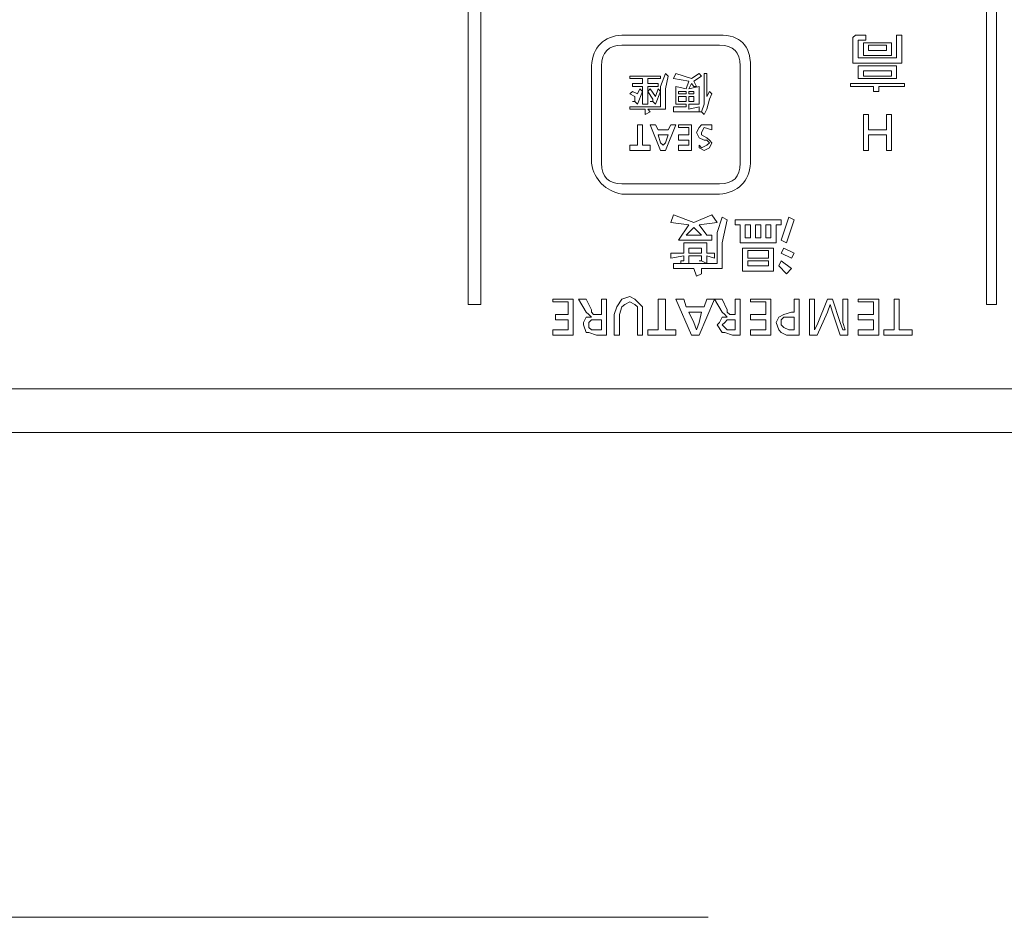
# Model space of a CAD drawing. Units: inches. Extents: x -2337 to 460, y -1544 to 473.
# Drawn here: x -1797 to -1735, y -740 to -683 of the extents above; entities that cross this region are included whole.
import ezdxf

# ---------------------------------------------------------------- set-up
doc = ezdxf.new("R2010")
doc.units = ezdxf.units.IN
doc.header["$MEASUREMENT"] = 0
doc.layers.add('图层 1', color=7, linetype='Continuous')

msp = doc.modelspace()

# ---------------------------------------------------------------- linework, layer by layer
at = {"layer": '图层 1', "color": 7, "lineweight": 0}
for points in [[(-1768.561, -653.748), (-1767.761, -653.748), (-1767.761, -701.39)], [(-1768.561, -653.748), (-1768.561, -701.39)], [(-1735.924, -653.748), (-1735.924, -701.39)], [(-1735.289, -701.39), (-1735.289, -653.748)], [(-1752.735, -684.436), (-1758.877, -684.436)], [(-1744.168, -684.436), (-1744.332, -684.589)], [(-1744.332, -684.589), (-1744.332, -684.759)], [(-1744.332, -686.21), (-1744.332, -684.759)], [(-1744.168, -684.436), (-1744.168, -684.436)], [(-1744.168, -684.436), (-1743.522, -684.436)], [(-1744.004, -684.759), (-1744.004, -684.918)], [(-1743.522, -684.759), (-1744.004, -684.759)], [(-1744.004, -685.881), (-1744.004, -684.918)], [(-1743.675, -684.918), (-1741.907, -684.918)], [(-1743.675, -685.728), (-1743.675, -684.918)], [(-1743.522, -684.759), (-1743.522, -684.436)], [(-1741.907, -685.728), (-1741.907, -684.918)], [(-1741.584, -684.436), (-1741.261, -684.436)], [(-1741.584, -685.881), (-1741.584, -684.436)], [(-1741.261, -684.436), (-1741.261, -686.21)], [(-1758.877, -685.082), (-1752.735, -685.082)], [(-1742.23, -685.082), (-1743.358, -685.082)], [(-1743.358, -685.405), (-1743.358, -685.082)], [(-1743.358, -685.405), (-1742.23, -685.405)], [(-1742.23, -685.405), (-1742.23, -685.082)], [(-1744.004, -685.881), (-1741.584, -685.881)], [(-1741.907, -685.728), (-1743.675, -685.728)], [(-1760.804, -692.505), (-1760.804, -686.374)], [(-1760.158, -686.374), (-1760.158, -692.505)], [(-1751.437, -692.505), (-1751.437, -686.374)], [(-1750.786, -686.374), (-1750.786, -692.505)], [(-1741.261, -686.21), (-1744.332, -686.21)], [(-1744.004, -686.374), (-1741.584, -686.374)], [(-1744.004, -687.179), (-1744.004, -686.374)], [(-1741.907, -686.697), (-1743.675, -686.697)], [(-1743.675, -687.02), (-1743.675, -686.697)], [(-1741.907, -686.697), (-1741.907, -687.02)], [(-1741.584, -687.179), (-1741.584, -686.374)], [(-1758.379, -687.02), (-1757.902, -687.02)], [(-1758.379, -687.02), (-1758.379, -687.179)], [(-1757.579, -687.179), (-1758.379, -687.179)], [(-1757.902, -687.02), (-1756.934, -687.02)], [(-1757.579, -687.179), (-1757.579, -687.491)], [(-1756.441, -687.179), (-1757.251, -687.179)], [(-1757.251, -687.491), (-1757.251, -687.179)], [(-1756.934, -687.02), (-1756.441, -687.02)], [(-1756.129, -686.867), (-1756.441, -687.666), (-1756.441, -688.952)], [(-1756.441, -687.179), (-1756.441, -687.02)], [(-1756.129, -686.867), (-1755.959, -687.02), (-1756.129, -687.83), (-1756.129, -689.111)], [(-1754.508, -687.179), (-1755.477, -686.867), (-1755.636, -687.179)], [(-1754.667, -687.338), (-1755.636, -687.179)], [(-1754.667, -687.338), (-1754.831, -687.83)], [(-1754.186, -687.666), (-1754.344, -687.338), (-1753.863, -687.02), (-1754.021, -686.867), (-1754.508, -687.179)], [(-1753.698, -688.794), (-1753.698, -686.867)], [(-1753.698, -686.867), (-1753.54, -686.867)], [(-1753.54, -686.867), (-1753.54, -687.491)], [(-1741.584, -687.179), (-1744.004, -687.179)], [(-1743.675, -687.02), (-1741.907, -687.02)], [(-1758.379, -688.142), (-1758.22, -687.994)], [(-1758.22, -687.491), (-1757.579, -687.491)], [(-1758.22, -687.491), (-1758.22, -687.666)], [(-1757.579, -687.666), (-1758.22, -687.666)], [(-1758.22, -687.994), (-1757.902, -688.142), (-1757.744, -687.83), (-1757.579, -687.994), (-1757.902, -688.794)], [(-1757.579, -687.666), (-1757.579, -688.624)], [(-1757.251, -687.491), (-1756.605, -687.491)], [(-1756.605, -687.666), (-1757.251, -687.666)], [(-1757.251, -687.666), (-1757.251, -688.301)], [(-1757.251, -687.994), (-1757.098, -687.83)], [(-1757.251, -687.994), (-1756.934, -688.476)], [(-1757.098, -687.83), (-1756.775, -688.301), (-1756.605, -687.83), (-1756.441, -687.994), (-1756.775, -688.794)], [(-1756.605, -687.491), (-1756.605, -687.666)], [(-1755.477, -688.142), (-1755.477, -687.666), (-1754.831, -687.83)], [(-1755.319, -688.142), (-1755.319, -687.994)], [(-1755.319, -687.994), (-1754.831, -687.994)], [(-1754.831, -688.142), (-1754.831, -687.994)], [(-1754.508, -687.491), (-1754.667, -687.83)], [(-1754.667, -687.83), (-1754.021, -687.666)], [(-1754.667, -687.994), (-1754.344, -687.994)], [(-1754.667, -688.142), (-1754.667, -687.994)], [(-1754.344, -687.666), (-1754.508, -687.491)], [(-1754.344, -687.666), (-1754.186, -687.666)], [(-1754.344, -688.142), (-1754.344, -687.994)], [(-1754.021, -688.142), (-1754.021, -687.666)], [(-1753.54, -688.301), (-1753.54, -687.491)], [(-1753.375, -687.994), (-1753.54, -688.301)], [(-1753.375, -687.994), (-1753.217, -688.142)], [(-1744.48, -687.491), (-1741.091, -687.491)], [(-1744.48, -687.666), (-1744.48, -687.491)], [(-1744.48, -687.666), (-1743.035, -687.666)], [(-1743.035, -687.994), (-1743.035, -687.666)], [(-1743.035, -687.994), (-1742.706, -687.994)], [(-1742.706, -687.666), (-1741.091, -687.666)], [(-1742.706, -687.666), (-1742.706, -687.994)], [(-1741.091, -687.491), (-1741.091, -687.666)], [(-1758.379, -688.142), (-1758.061, -688.301)], [(-1757.579, -688.794), (-1757.251, -688.794), (-1757.251, -688.301)], [(-1757.579, -688.624), (-1757.579, -688.624)], [(-1757.579, -688.794), (-1757.579, -688.624)], [(-1757.098, -688.624), (-1756.934, -688.624), (-1756.934, -688.476)], [(-1757.098, -688.624), (-1757.098, -688.624)], [(-1757.098, -688.624), (-1757.098, -688.624)], [(-1757.098, -688.624), (-1757.098, -688.624)], [(-1756.775, -688.794), (-1756.934, -688.624), (-1757.098, -688.624)], [(-1755.477, -688.476), (-1755.477, -688.142)], [(-1755.477, -688.794), (-1755.477, -688.476)], [(-1754.831, -688.142), (-1755.319, -688.142)], [(-1755.319, -688.624), (-1755.319, -688.301)], [(-1755.319, -688.301), (-1754.831, -688.301)], [(-1755.319, -688.624), (-1754.831, -688.624)], [(-1754.831, -688.624), (-1754.831, -688.301)], [(-1754.344, -688.142), (-1754.667, -688.142)], [(-1754.667, -688.301), (-1754.344, -688.301)], [(-1754.667, -688.301), (-1754.667, -688.624)], [(-1754.667, -688.624), (-1754.344, -688.624)], [(-1754.344, -688.301), (-1754.344, -688.624)], [(-1754.021, -688.476), (-1754.021, -688.142)], [(-1754.021, -688.476), (-1754.021, -688.794)], [(-1753.217, -688.142), (-1753.375, -688.476), (-1753.54, -689.111), (-1753.698, -689.44), (-1753.863, -689.27)], [(-1757.902, -688.952), (-1758.379, -688.952)], [(-1758.379, -688.952), (-1758.379, -689.111)], [(-1757.902, -689.111), (-1758.379, -689.111)], [(-1756.441, -688.952), (-1757.902, -688.952)], [(-1757.415, -689.111), (-1757.902, -689.111)], [(-1757.579, -688.794), (-1757.579, -688.794)], [(-1757.579, -688.794), (-1757.579, -688.794)], [(-1757.415, -689.44), (-1757.098, -689.27), (-1757.251, -689.111)], [(-1757.415, -689.44), (-1757.415, -689.111)], [(-1757.251, -689.111), (-1756.605, -689.111)], [(-1756.129, -689.111), (-1756.605, -689.111)], [(-1755.636, -688.952), (-1754.831, -688.952)], [(-1755.636, -689.27), (-1755.636, -688.952)], [(-1754.021, -689.27), (-1755.636, -689.27)], [(-1754.831, -688.794), (-1755.477, -688.794)], [(-1754.831, -688.952), (-1754.831, -688.794)], [(-1754.021, -688.794), (-1754.667, -688.794)], [(-1754.667, -688.794), (-1754.667, -689.111)], [(-1754.667, -689.111), (-1754.021, -688.952)], [(-1754.021, -689.27), (-1754.021, -688.952)], [(-1754.021, -689.27), (-1754.021, -689.27)], [(-1754.021, -689.27), (-1753.863, -689.27)], [(-1753.863, -689.27), (-1754.021, -689.27)], [(-1753.863, -689.27), (-1753.698, -688.794)], [(-1753.863, -689.27), (-1753.863, -689.27)], [(-1743.675, -691.7), (-1743.675, -689.44)], [(-1743.675, -689.44), (-1743.358, -689.44)], [(-1743.358, -689.44), (-1743.358, -690.409)], [(-1742.23, -690.409), (-1742.23, -689.44)], [(-1741.907, -689.44), (-1742.23, -689.44)], [(-1741.907, -689.44), (-1741.907, -691.7)], [(-1757.579, -690.08), (-1757.902, -690.08)], [(-1757.902, -691.372), (-1757.902, -690.08)], [(-1757.579, -690.08), (-1757.579, -691.372)], [(-1756.441, -691.7), (-1757.098, -690.08)], [(-1756.775, -690.08), (-1757.098, -690.08)], [(-1756.775, -690.08), (-1756.605, -690.409)], [(-1755.959, -690.409), (-1756.605, -690.409)], [(-1755.477, -690.08), (-1756.129, -691.7)], [(-1755.795, -690.08), (-1755.959, -690.409)], [(-1755.477, -690.08), (-1755.795, -690.08)], [(-1754.508, -690.08), (-1755.319, -690.08)], [(-1755.319, -690.25), (-1755.319, -690.08)], [(-1755.319, -690.25), (-1754.667, -690.25)], [(-1754.667, -690.25), (-1754.667, -690.726)], [(-1754.508, -691.7), (-1754.508, -690.08)], [(-1753.863, -690.08), (-1754.021, -690.25), (-1754.186, -690.573)], [(-1753.217, -690.08), (-1753.863, -690.08)], [(-1753.217, -690.409), (-1753.698, -690.25), (-1753.863, -690.573), (-1753.863, -690.726), (-1753.54, -690.896), (-1753.375, -691.054)], [(-1753.217, -690.08), (-1753.217, -690.409)], [(-1742.23, -690.409), (-1743.358, -690.409)], [(-1756.605, -690.726), (-1756.441, -691.219)], [(-1755.959, -690.726), (-1756.605, -690.726)], [(-1755.959, -690.726), (-1756.129, -691.219)], [(-1755.319, -690.726), (-1754.667, -690.726)], [(-1755.319, -691.054), (-1755.319, -690.726)], [(-1754.667, -691.054), (-1755.319, -691.054)], [(-1754.667, -691.054), (-1754.667, -691.372)], [(-1754.186, -690.573), (-1754.021, -690.896)], [(-1754.021, -691.372), (-1753.863, -691.536), (-1753.54, -691.372), (-1753.375, -691.219), (-1753.54, -691.054), (-1753.698, -691.054), (-1754.021, -690.896)], [(-1753.217, -691.219), (-1753.375, -691.054)], [(-1743.358, -690.726), (-1743.358, -691.7)], [(-1742.23, -690.726), (-1743.358, -690.726)], [(-1742.23, -691.7), (-1742.23, -690.726)], [(-1758.379, -691.372), (-1758.379, -691.7)], [(-1757.902, -691.372), (-1758.379, -691.372)], [(-1757.098, -691.7), (-1758.379, -691.7)], [(-1757.098, -691.372), (-1757.579, -691.372)], [(-1757.098, -691.7), (-1757.098, -691.372)], [(-1756.282, -691.372), (-1756.441, -691.219)], [(-1756.129, -691.7), (-1756.441, -691.7)], [(-1756.129, -691.219), (-1756.282, -691.372)], [(-1756.282, -691.372), (-1756.282, -691.372)], [(-1755.319, -691.372), (-1754.667, -691.372)], [(-1755.319, -691.7), (-1755.319, -691.372)], [(-1754.508, -691.7), (-1755.319, -691.7)], [(-1754.021, -691.372), (-1754.021, -691.536)], [(-1754.021, -691.536), (-1753.698, -691.7)], [(-1753.698, -691.7), (-1753.375, -691.536)], [(-1753.375, -691.536), (-1753.217, -691.219)], [(-1743.358, -691.7), (-1743.675, -691.7)], [(-1741.907, -691.7), (-1742.23, -691.7)], [(-1758.877, -693.802), (-1752.735, -693.802)], [(-1758.877, -694.454), (-1752.735, -694.454)], [(-1753.217, -695.746), (-1754.344, -696.228), (-1755.636, -695.746), (-1755.795, -696.228), (-1754.667, -696.381), (-1755.319, -697.35)], [(-1752.565, -695.905), (-1752.248, -696.063), (-1752.565, -697.508), (-1752.565, -699.134), (-1753.863, -699.134)], [(-1753.217, -695.746), (-1752.883, -696.228)], [(-1752.565, -695.905), (-1752.883, -696.873)], [(-1751.755, -696.063), (-1751.279, -696.063)], [(-1751.755, -696.381), (-1751.755, -696.063)], [(-1751.279, -696.063), (-1749.494, -696.063)], [(-1749.494, -696.063), (-1748.848, -696.063)], [(-1748.848, -697.35), (-1748.361, -695.905)], [(-1748.848, -696.063), (-1748.848, -696.381)], [(-1748.044, -696.063), (-1748.525, -697.508)], [(-1748.361, -695.905), (-1748.044, -696.063)], [(-1754.344, -696.545), (-1754.831, -697.038)], [(-1753.863, -697.038), (-1754.344, -696.545)], [(-1752.883, -696.228), (-1754.021, -696.381)], [(-1753.54, -697.038), (-1754.021, -696.381)], [(-1751.755, -696.381), (-1751.437, -696.381)], [(-1751.437, -696.381), (-1751.437, -697.191)], [(-1750.786, -696.381), (-1751.115, -696.381)], [(-1751.115, -696.381), (-1751.115, -697.191)], [(-1750.786, -696.381), (-1750.786, -697.191)], [(-1750.14, -696.381), (-1750.469, -696.381)], [(-1750.469, -697.191), (-1750.469, -696.381)], [(-1750.14, -696.381), (-1750.14, -697.191)], [(-1749.494, -696.381), (-1749.823, -696.381)], [(-1749.823, -697.191), (-1749.823, -696.381)], [(-1749.494, -696.381), (-1749.494, -697.191)], [(-1748.848, -696.381), (-1749.171, -696.381)], [(-1749.171, -697.191), (-1749.171, -696.381)], [(-1754.831, -697.038), (-1753.863, -697.038)], [(-1753.54, -697.038), (-1753.217, -697.038)], [(-1753.217, -697.35), (-1753.217, -697.038)], [(-1752.883, -696.873), (-1752.883, -698.811)], [(-1751.437, -697.508), (-1751.437, -697.191)], [(-1749.171, -697.191), (-1749.171, -697.508), (-1751.437, -697.508)], [(-1751.115, -697.191), (-1750.786, -697.191)], [(-1750.469, -697.191), (-1750.14, -697.191)], [(-1749.823, -697.191), (-1749.494, -697.191)], [(-1754.508, -697.35), (-1755.319, -697.35)], [(-1754.99, -697.508), (-1754.667, -697.508)], [(-1754.99, -698.001), (-1754.99, -697.508)], [(-1754.667, -697.508), (-1753.863, -697.508)], [(-1754.667, -697.842), (-1753.863, -697.842)], [(-1754.667, -698.16), (-1754.667, -697.842)], [(-1754.508, -697.35), (-1754.021, -697.35)], [(-1753.217, -697.35), (-1754.021, -697.35)], [(-1753.863, -697.508), (-1753.54, -697.508)], [(-1753.863, -697.842), (-1753.863, -698.16)], [(-1753.54, -697.508), (-1753.54, -698.16)], [(-1751.279, -698.16), (-1751.279, -697.842), (-1749.341, -697.842), (-1749.341, -698.16)], [(-1748.525, -697.508), (-1748.848, -697.35)], [(-1748.848, -698.16), (-1748.695, -697.842)], [(-1748.695, -697.842), (-1748.044, -698.16)], [(-1755.795, -698.16), (-1754.99, -698.16)], [(-1755.795, -698.488), (-1755.795, -698.16)], [(-1754.99, -698.33), (-1755.795, -698.488)], [(-1755.16, -698.647), (-1755.16, -698.811), (-1754.99, -698.811), (-1754.667, -698.811), (-1754.667, -698.33)], [(-1754.99, -698.16), (-1754.99, -698.001)], [(-1754.99, -698.647), (-1754.99, -698.33)], [(-1753.863, -698.16), (-1754.667, -698.16)], [(-1754.667, -698.33), (-1753.863, -698.33)], [(-1753.863, -698.647), (-1753.863, -698.33)], [(-1753.54, -698.16), (-1753.052, -698.16)], [(-1753.54, -698.33), (-1753.54, -698.811)], [(-1753.052, -698.488), (-1753.54, -698.33)], [(-1753.052, -698.488), (-1753.052, -698.16)], [(-1751.279, -698.16), (-1751.279, -698.97)], [(-1750.95, -698.001), (-1749.658, -698.001)], [(-1750.95, -698.488), (-1750.95, -698.001)], [(-1749.658, -698.488), (-1750.95, -698.488)], [(-1749.658, -698.488), (-1749.658, -698.001)], [(-1749.341, -698.97), (-1749.341, -698.16)], [(-1748.848, -698.16), (-1748.202, -698.488)], [(-1748.044, -698.16), (-1748.202, -698.488)], [(-1755.636, -698.811), (-1754.667, -698.811)], [(-1755.636, -699.134), (-1755.636, -698.811)], [(-1754.344, -699.134), (-1755.636, -699.134)], [(-1755.16, -698.647), (-1755.16, -698.647)], [(-1755.16, -698.647), (-1754.99, -698.647)], [(-1754.667, -698.811), (-1752.883, -698.811)], [(-1754.186, -699.605), (-1754.344, -699.134)], [(-1754.021, -698.647), (-1754.021, -698.647)], [(-1754.021, -698.647), (-1754.021, -698.647)], [(-1754.021, -698.647), (-1753.863, -698.647)], [(-1753.863, -698.647), (-1754.021, -698.647)], [(-1753.54, -698.811), (-1753.863, -698.647)], [(-1753.863, -699.134), (-1753.863, -699.457)], [(-1751.279, -699.293), (-1751.279, -698.97)], [(-1750.95, -698.647), (-1749.658, -698.647)], [(-1750.95, -698.97), (-1750.95, -698.647)], [(-1749.658, -698.97), (-1750.95, -698.97)], [(-1749.658, -698.647), (-1749.658, -698.97)], [(-1749.341, -698.97), (-1749.341, -699.293)], [(-1749.007, -698.97), (-1748.848, -698.647)], [(-1749.007, -698.97), (-1748.525, -699.457)], [(-1748.848, -698.647), (-1748.202, -699.134)], [(-1748.202, -699.134), (-1748.525, -699.457)], [(-1754.186, -699.605), (-1753.863, -699.457)], [(-1749.341, -699.293), (-1751.279, -699.293)], [(-1758.379, -700.902), (-1758.877, -701.061)], [(-1758.061, -701.061), (-1758.379, -700.902)], [(-1768.561, -701.39), (-1767.761, -701.39)], [(-1761.942, -701.061), (-1763.229, -701.061)], [(-1763.229, -701.225), (-1763.229, -701.061)], [(-1763.229, -701.225), (-1762.26, -701.225)], [(-1762.26, -701.225), (-1762.26, -702.036)], [(-1761.942, -703.333), (-1761.942, -701.061)], [(-1761.121, -701.061), (-1761.619, -701.061)], [(-1761.619, -701.061), (-1761.121, -701.871)], [(-1761.121, -701.061), (-1760.804, -701.724)], [(-1760.158, -701.061), (-1760.158, -702.036)], [(-1759.84, -701.061), (-1760.158, -701.061)], [(-1759.84, -703.333), (-1759.84, -701.061)], [(-1759.2, -701.554), (-1759.359, -702.036)], [(-1758.877, -701.061), (-1759.2, -701.554)], [(-1758.877, -701.554), (-1759.025, -702.036)], [(-1758.702, -701.39), (-1758.877, -701.554)], [(-1758.379, -701.225), (-1758.702, -701.39)], [(-1758.061, -701.39), (-1758.379, -701.225)], [(-1757.579, -701.554), (-1758.061, -701.061)], [(-1757.902, -701.554), (-1758.061, -701.39)], [(-1757.902, -702.036), (-1757.902, -701.554)], [(-1757.579, -702.036), (-1757.579, -701.554)], [(-1756.605, -701.061), (-1756.129, -701.061)], [(-1756.605, -702.999), (-1756.605, -701.061)], [(-1756.129, -702.999), (-1756.129, -701.061)], [(-1754.99, -701.061), (-1755.477, -701.061)], [(-1754.508, -703.333), (-1755.477, -701.061)], [(-1754.99, -701.061), (-1754.831, -701.554)], [(-1753.698, -701.554), (-1754.831, -701.554)], [(-1753.052, -701.061), (-1754.021, -703.333)], [(-1753.54, -701.061), (-1753.698, -701.554)], [(-1753.052, -701.061), (-1753.54, -701.061)], [(-1753.052, -701.061), (-1752.565, -701.871)], [(-1752.565, -701.061), (-1753.052, -701.061)], [(-1752.565, -701.061), (-1752.248, -701.724)], [(-1751.437, -701.061), (-1751.755, -701.061)], [(-1751.755, -701.061), (-1751.755, -702.036)], [(-1751.437, -703.333), (-1751.437, -701.061)], [(-1749.494, -701.061), (-1750.786, -701.061)], [(-1750.786, -701.225), (-1750.786, -701.061)], [(-1750.786, -701.225), (-1749.823, -701.225)], [(-1749.823, -701.225), (-1749.823, -702.036)], [(-1749.494, -703.333), (-1749.494, -701.061)], [(-1748.044, -701.061), (-1747.726, -701.061)], [(-1748.044, -701.061), (-1748.044, -701.871)], [(-1747.726, -701.061), (-1747.726, -703.333)], [(-1747.08, -701.061), (-1746.752, -701.061)], [(-1747.08, -701.061), (-1747.08, -703.333)], [(-1746.752, -701.061), (-1746.752, -702.523)], [(-1746.587, -702.682), (-1745.941, -701.061)], [(-1746.587, -703.333), (-1745.941, -701.871), (-1745.777, -701.39)], [(-1745.941, -701.061), (-1745.618, -701.061)], [(-1745.777, -701.39), (-1745.777, -701.39)], [(-1745.777, -701.39), (-1745.618, -701.871), (-1745.131, -703.333)], [(-1745.618, -701.061), (-1745.131, -702.523), (-1744.978, -702.999)], [(-1744.978, -701.061), (-1744.65, -701.061)], [(-1744.978, -701.061), (-1744.978, -702.523)], [(-1744.65, -701.061), (-1744.65, -703.333)], [(-1744.004, -701.225), (-1744.004, -701.061)], [(-1742.706, -701.061), (-1744.004, -701.061)], [(-1744.004, -701.225), (-1743.035, -701.225)], [(-1743.035, -701.225), (-1743.035, -702.036)], [(-1742.706, -703.333), (-1742.706, -701.061)], [(-1741.737, -701.061), (-1741.737, -702.999)], [(-1741.42, -701.061), (-1741.737, -701.061)], [(-1741.42, -701.061), (-1741.42, -702.999)], [(-1735.924, -701.39), (-1735.289, -701.39)], [(-1763.07, -702.036), (-1762.26, -702.036)], [(-1763.07, -702.364), (-1763.07, -702.036)], [(-1761.121, -702.2), (-1761.296, -702.523)], [(-1761.121, -701.871), (-1760.968, -702.036)], [(-1760.804, -702.2), (-1761.121, -702.2)], [(-1760.968, -702.036), (-1760.804, -702.2)], [(-1760.804, -701.724), (-1760.804, -701.871)], [(-1760.804, -701.871), (-1760.661, -702.036)], [(-1760.804, -702.2), (-1760.804, -702.2)], [(-1760.661, -702.036), (-1760.486, -702.036)], [(-1760.486, -702.036), (-1760.328, -702.036)], [(-1760.158, -702.036), (-1760.328, -702.036)], [(-1759.359, -703.333), (-1759.359, -702.036)], [(-1759.025, -703.333), (-1759.025, -702.036)], [(-1757.902, -703.333), (-1757.902, -702.036)], [(-1757.579, -703.333), (-1757.579, -702.036)], [(-1753.863, -701.871), (-1754.667, -701.871)], [(-1754.667, -701.871), (-1754.344, -702.523)], [(-1753.863, -701.871), (-1754.021, -702.523)], [(-1752.248, -702.2), (-1752.565, -702.2), (-1752.735, -702.523), (-1752.883, -702.682), (-1752.565, -703.169), (-1752.406, -703.169)], [(-1752.565, -701.871), (-1752.406, -702.036), (-1752.248, -702.2)], [(-1752.248, -701.724), (-1752.248, -701.871), (-1752.089, -702.036)], [(-1752.248, -702.2), (-1752.248, -702.2)], [(-1752.089, -702.036), (-1751.755, -702.036)], [(-1751.755, -702.036), (-1751.755, -702.036)], [(-1750.786, -702.036), (-1749.823, -702.036)], [(-1750.786, -702.364), (-1750.786, -702.036)], [(-1749.007, -702.2), (-1749.171, -702.523)], [(-1748.695, -702.036), (-1749.007, -702.2)], [(-1748.202, -702.2), (-1748.361, -702.2), (-1748.695, -702.2), (-1748.848, -702.364), (-1748.848, -702.682)], [(-1748.202, -701.871), (-1748.695, -702.036)], [(-1748.044, -701.871), (-1748.202, -701.871)], [(-1748.044, -702.2), (-1748.202, -702.2)], [(-1748.044, -702.2), (-1748.044, -702.999)], [(-1744.004, -702.364), (-1744.004, -702.036)], [(-1744.004, -702.036), (-1743.035, -702.036)], [(-1762.26, -702.364), (-1763.07, -702.364)], [(-1762.26, -702.364), (-1762.26, -702.999)], [(-1761.296, -702.523), (-1761.296, -702.682)], [(-1761.296, -702.682), (-1761.121, -703.169)], [(-1760.804, -702.364), (-1760.968, -702.523)], [(-1760.968, -702.523), (-1760.968, -702.682)], [(-1760.968, -702.682), (-1760.968, -702.835)], [(-1760.968, -702.835), (-1760.804, -702.999)], [(-1760.328, -702.364), (-1760.804, -702.364)], [(-1760.158, -702.364), (-1760.328, -702.364)], [(-1760.158, -702.364), (-1760.158, -702.999)], [(-1754.186, -702.999), (-1754.344, -702.523)], [(-1754.021, -702.523), (-1754.186, -702.999)], [(-1751.914, -702.364), (-1752.248, -702.364), (-1752.406, -702.523), (-1752.565, -702.682), (-1752.406, -702.835)], [(-1752.406, -702.835), (-1752.248, -702.999), (-1752.089, -702.999), (-1751.914, -702.999)], [(-1751.755, -702.364), (-1751.914, -702.364)], [(-1751.755, -702.364), (-1751.755, -702.999)], [(-1749.823, -702.364), (-1750.786, -702.364)], [(-1749.823, -702.364), (-1749.823, -702.999)], [(-1749.171, -702.523), (-1749.007, -702.999)], [(-1748.848, -702.682), (-1748.695, -702.835), (-1748.361, -702.999), (-1748.202, -702.999)], [(-1746.752, -702.523), (-1746.752, -702.999)], [(-1746.587, -702.682), (-1746.752, -702.999)], [(-1744.814, -702.999), (-1744.978, -702.523)], [(-1743.035, -702.364), (-1744.004, -702.364)], [(-1743.035, -702.364), (-1743.035, -702.999)], [(-1763.229, -702.999), (-1762.26, -702.999)], [(-1763.229, -703.333), (-1763.229, -702.999)], [(-1761.942, -703.333), (-1763.229, -703.333)], [(-1761.121, -703.169), (-1760.968, -703.169)], [(-1760.968, -703.169), (-1760.486, -703.333)], [(-1760.804, -702.999), (-1760.661, -702.999)], [(-1760.661, -702.999), (-1760.328, -702.999)], [(-1759.84, -703.333), (-1760.486, -703.333)], [(-1760.158, -702.999), (-1760.328, -702.999)], [(-1759.359, -703.333), (-1759.025, -703.333)], [(-1757.902, -703.333), (-1757.579, -703.333)], [(-1757.251, -703.333), (-1757.251, -702.999)], [(-1757.251, -702.999), (-1756.605, -702.999)], [(-1757.251, -703.333), (-1755.477, -703.333)], [(-1756.129, -702.999), (-1755.477, -702.999)], [(-1755.477, -703.333), (-1755.477, -702.999)], [(-1754.021, -703.333), (-1754.508, -703.333)], [(-1754.186, -702.999), (-1754.186, -702.999)], [(-1752.406, -703.169), (-1751.914, -703.333)], [(-1751.755, -702.999), (-1751.914, -702.999)], [(-1751.437, -703.333), (-1751.914, -703.333)], [(-1750.786, -702.999), (-1749.823, -702.999)], [(-1750.786, -703.333), (-1750.786, -702.999)], [(-1749.494, -703.333), (-1750.786, -703.333)], [(-1749.007, -702.999), (-1748.848, -703.169)], [(-1748.848, -703.169), (-1748.525, -703.333)], [(-1748.525, -703.333), (-1748.202, -703.333)], [(-1748.044, -702.999), (-1748.202, -702.999)], [(-1747.726, -703.333), (-1748.202, -703.333)], [(-1747.08, -703.333), (-1746.587, -703.333)], [(-1746.752, -702.999), (-1746.752, -702.999)], [(-1745.131, -703.333), (-1744.65, -703.333)], [(-1744.814, -702.999), (-1744.978, -702.999)], [(-1744.004, -703.333), (-1744.004, -702.999)], [(-1744.004, -702.999), (-1743.035, -702.999)], [(-1742.706, -703.333), (-1744.004, -703.333)], [(-1742.389, -702.999), (-1742.389, -703.333)], [(-1740.615, -702.999), (-1740.615, -703.333), (-1742.389, -703.333)], [(-1742.389, -702.999), (-1741.737, -702.999)], [(-1741.42, -702.999), (-1740.615, -702.999)]]:
    msp.add_lwpolyline(points, dxfattribs=at)
at = {"layer": '图层 1', "color": 7, "lineweight": 9}
for points in [[(-1581.793, -706.716), (-1839.993, -706.716)], [(-1839.341, -709.459), (-1581.629, -709.459)], [(-2042.635, -739.972), (-1753.457, -739.972)]]:
    msp.add_lwpolyline(points, dxfattribs=at)
at = {"layer": '图层 1', "color": 7, "lineweight": 0}
for points in [[(-1758.877, -684.436), (-1760.037, -684.524), (-1760.689, -685.175), (-1760.804, -686.374)], [(-1750.786, -686.374), (-1750.786, -685.082), (-1751.437, -684.436), (-1752.735, -684.436)], [(-1758.877, -685.082), (-1759.731, -685.082), (-1760.158, -685.515), (-1760.158, -686.374)], [(-1751.437, -686.374), (-1751.437, -685.504), (-1751.864, -685.082), (-1752.735, -685.082)], [(-1760.804, -692.505), (-1760.59, -693.584), (-1759.944, -694.229), (-1758.877, -694.454)], [(-1760.158, -692.505), (-1760.158, -693.376), (-1759.731, -693.802), (-1758.877, -693.802)], [(-1752.735, -694.454), (-1751.536, -694.323), (-1750.879, -693.671), (-1750.786, -692.505)], [(-1752.735, -693.802), (-1751.864, -693.802), (-1751.437, -693.376), (-1751.437, -692.505)]]:
    msp.add_open_spline(points, degree=3, dxfattribs=at)
msp.add_open_spline([(-1757.902, -688.794), (-1757.902, -688.794), (-1758.061, -688.624), (-1758.061, -688.624), (-1758.061, -688.624), (-1758.22, -688.624), (-1758.22, -688.624), (-1758.22, -688.624), (-1758.061, -688.624), (-1758.061, -688.624), (-1758.061, -688.624), (-1758.061, -688.301), (-1758.061, -688.301)], degree=3, knots=[0, 0, 0, 0, 1, 1, 1, 2, 2, 2, 3, 3, 3, 4, 4, 4, 4], dxfattribs=at)

doc.saveas('drawing.dxf')
